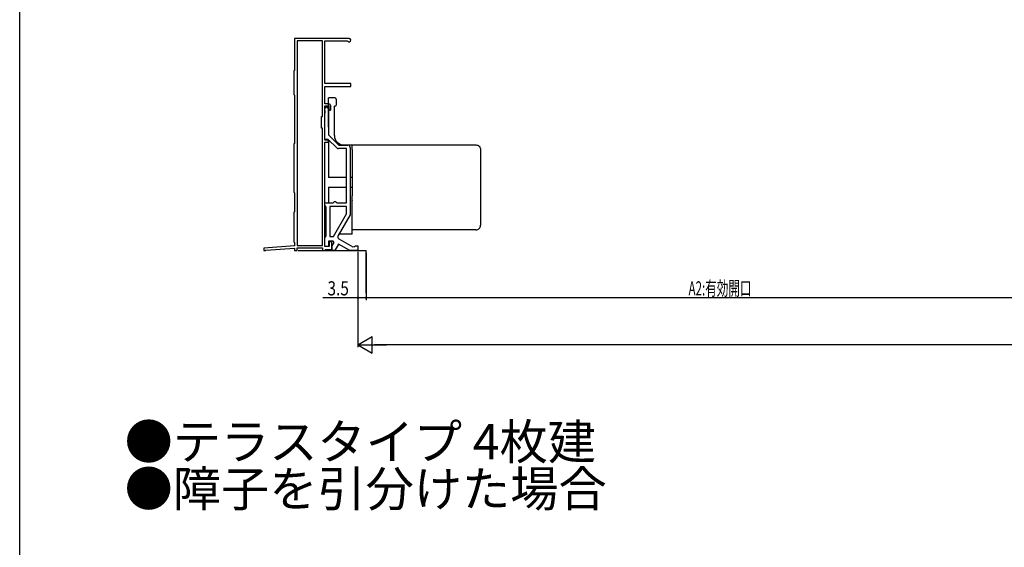
# Model space of a CAD drawing. Extents: x 0 to 990, y 0 to 1602.
# Drawn here: x 0 to 418, y 235 to 459 of the extents above; entities that cross this region are included whole.
import ezdxf

# ---------------------------------------------------------------- set-up
doc = ezdxf.new("R2010")
doc.units = 0
for name, color, linetype in [('USER1', 3, 'CONTINUOUS'), ('YKK_11', 7, 'CONTINUOUS'), ('YKK_12', 2, 'CONTINUOUS'), ('YKK_13', 4, 'CONTINUOUS'), ('YKK_D', 6, 'CONTINUOUS'), ('YKK_ZWAK', 7, 'CONTINUOUS')]:
    doc.layers.add(name, color=color, linetype=linetype)
doc.styles.get("Standard").update_dxf_attribs({"font": 'txt', "bigfont": 'BIGFONT'})

msp = doc.modelspace()

# ---------------------------------------------------------------- linework, layer by layer
at = {"layer": 'YKK_11', "color": 0, "linetype": 'ByBlock', "ltscale": 0.5}
for p, q in [((139.89, 450.5), (116.59, 450.5)), ((116.59, 450.5), (116.59, 437)), ((117.79, 449.6), (117.79, 362.7)), ((117.79, 449.6), (117.79, 362.7)), ((128.59, 449.6), (117.79, 449.6)), ((128.59, 417.5), (128.59, 449.6)), ((129.59, 449.6), (139.02, 449.6)), ((129.59, 431.5), (129.59, 449.6)), ((139.02, 449.6), (139.28, 449.45)), ((116.59, 437), (116.39, 436.8)), ((116.39, 436.8), (116.39, 426.7)), ((140.59, 431.5), (129.59, 431.5)), ((140.59, 430.2), (140.59, 431.5)), ((116.39, 426.7), (116.59, 426.5)), ((116.59, 426.5), (116.59, 406)), ((129.59, 430.2), (140.59, 430.2)), ((129.59, 422.8), (129.59, 430.2)), ((131.09, 422.8), (129.59, 422.8)), ((129.59, 422), (131.29, 422)), ((129.59, 407.4), (129.59, 422)), ((129.59, 420.9), (130.09, 421.4)), ((129.59, 420.07), (129.59, 420.9)), ((129.73, 419.88), (129.59, 420.07)), ((129.59, 418.73), (129.73, 418.92)), ((129.59, 407.7), (129.59, 418.73)), ((129.73, 418.92), (129.73, 419.88)), ((131.09, 420.4), (131.09, 409.7)), ((131.29, 422), (131.29, 420.5)), ((131.29, 420.5), (131.79, 420)), ((131.79, 420), (132.09, 420.3)), ((132.09, 420.3), (132.09, 421.8)), ((128.19, 417.5), (128.59, 417.5)), ((128.19, 412.5), (128.19, 417.5)), ((128.59, 412.5), (128.19, 412.5)), ((128.59, 362.7), (128.59, 412.5)), ((131.09, 409.7), (135.49, 405.3)), ((116.59, 406), (116.39, 405.8)), ((116.39, 405.8), (116.39, 385.3)), ((130.97, 407.7), (129.59, 407.7)), ((131.09, 407.4), (129.59, 407.4)), ((129.59, 406.6), (131.09, 406.6)), ((129.59, 362.2), (129.59, 406.6)), ((134.58, 404.1), (130.97, 407.7)), ((131.09, 406.6), (131.09, 407.4)), ((138.79, 403.8), (135.29, 403.8)), ((135.49, 405.3), (139.29, 405.3)), ((138.79, 380.8), (138.79, 403.8)), ((140.29, 404.3), (140.29, 375.75)), ((116.39, 385.3), (116.59, 385.1)), ((116.59, 385.1), (116.59, 377)), ((129.59, 380.8), (133.09, 380.8)), ((129.59, 379.8), (129.59, 380.8)), ((133.09, 380.8), (133.59, 381.3)), ((133.59, 381.3), (134.09, 381.3)), ((134.09, 381.3), (134.59, 380.8)), ((134.59, 380.8), (138.79, 380.8)), ((116.59, 377), (116.39, 376.8)), ((116.39, 376.8), (116.39, 364.2)), ((129.84, 379.37), (129.59, 379.8)), ((130.09, 378.94), (129.84, 379.37)), ((130.09, 366.75), (130.09, 378.94)), ((131.59, 379.3), (131.59, 366.5)), ((138.79, 379.3), (131.59, 379.3)), ((131.59, 379.3), (131.59, 366.5)), ((138.79, 376.16), (138.79, 379.3)), ((133.22, 366.5), (138.79, 376.16)), ((140.29, 375.75), (135.16, 366.87)), ((116.39, 364.2), (116.59, 364)), ((116.59, 364), (116.59, 362.5)), ((129.59, 366), (129.9, 366.47)), ((129.59, 362.2), (129.59, 366)), ((129.9, 366.47), (130.09, 366.75)), ((131.09, 364.5), (131.09, 362.2)), ((133.14, 364.5), (131.09, 364.5)), ((131.39, 364.2), (131.39, 362.2)), ((132.49, 364.2), (131.39, 364.2)), ((131.59, 366.5), (133.22, 366.5)), ((132.49, 361), (132.49, 364.2)), ((132.69, 362.6), (133.47, 363.94)), ((133.47, 363.94), (133.14, 364.5)), ((135.52, 365.51), (141.47, 362.07)), ((116.59, 362.5), (103.59, 361.5)), ((103.59, 361.5), (103.59, 360.5)), ((103.59, 360.5), (104.09, 360.5)), ((104.09, 360.5), (104.3, 360.59)), ((104.3, 360.59), (104.47, 360.67)), ((104.47, 360.67), (116.59, 361.6)), ((116.59, 361.6), (116.59, 360.5)), ((116.59, 360.5), (117.79, 360.5)), ((117.79, 362.7), (128.59, 362.7)), ((117.79, 361.7), (128.59, 361.7)), ((117.79, 360.5), (117.79, 361.7)), ((128.59, 361.7), (128.59, 360.5)), ((128.59, 360.5), (129.29, 360.5)), ((129.29, 360.5), (129.59, 360.75)), ((131.09, 362.2), (129.59, 362.2)), ((131.39, 362.2), (129.59, 362.2)), ((129.59, 360.75), (129.88, 361)), ((129.88, 361), (132.49, 361)), ((132.69, 360.5), (132.69, 362.6)), ((133.79, 360.5), (132.69, 360.5)), ((135.39, 363.27), (133.79, 360.5)), ((140.19, 360.5), (135.39, 363.27)), ((143.59, 360.5), (140.19, 360.5)), ((141.47, 362.07), (142.16, 362.25)), ((142.16, 362.25), (142.59, 362.5)), ((142.59, 362.5), (143.59, 362.5)), ((143.59, 362.5), (143.59, 360.5))]:
    msp.add_line(p, q, dxfattribs=at)
for centre, radius, start, end in [((139.89, 449.8), 0.7, 210, 90), ((131.09, 421.8), 1, 0, 90), ((130.09, 420.4), 1, 0, 90), ((135.29, 404.8), 1, 225, 269.9999), ((139.29, 404.3), 1, 0, 90), ((136.02, 366.37), 1, 150, 240)]:
    msp.add_arc(centre, radius, start, end, dxfattribs=at)
at = {"layer": 'YKK_12', "linetype": 'Continuous', "ltscale": 1.5}
for p in [(118.28, 360.5), (147.08, 342.5)]:
    msp.add_line(p, (147.08, 360.5), dxfattribs=at)
at = {"layer": 'YKK_13', "linetype": 'Continuous', "ltscale": 0.5}
for p, q in [((131.09, 413.4), (131.09, 425.3)), ((133.79, 425.3), (131.09, 425.3)), ((134.29, 424.8), (134.29, 422.3)), ((133.59, 409.37), (133.59, 421.8)), ((133.79, 421.8), (133.59, 421.8)), ((131.09, 412.9), (131.09, 413.4)), ((131.09, 412.9), (131.09, 411.19)), ((131.09, 407.58), (131.09, 391.5)), ((137.59, 405.37), (151.09, 405.37)), ((141.09, 403.37), (141.09, 405.37)), ((141.09, 403.37), (141.09, 383.74)), ((151.09, 405.37), (185.59, 405.37)), ((185.59, 405.37), (193.66, 405.37)), ((193.66, 405.37), (194.05, 405.33)), ((194.05, 405.33), (194.42, 405.22)), ((194.42, 405.22), (194.77, 405.03)), ((194.77, 405.03), (195.07, 404.78)), ((195.07, 404.78), (195.32, 404.48)), ((195.32, 404.48), (195.5, 404.14)), ((195.5, 404.14), (195.62, 403.76)), ((195.62, 403.76), (195.66, 403.37)), ((195.66, 403.37), (195.66, 371.26)), ((138.79, 391.5), (131.09, 391.5)), ((141.09, 391.5), (140.29, 391.5)), ((131.09, 387.5), (138.79, 387.5)), ((131.09, 387.5), (131.09, 380.8)), ((140.29, 387.5), (141.09, 387.5)), ((141.09, 367.5), (141.09, 383.74)), ((141.09, 381.74), (141.09, 381.63)), ((193.66, 369.26), (141.09, 369.26)), ((193.66, 369.26), (194.05, 369.3)), ((194.05, 369.3), (194.42, 369.41)), ((194.42, 369.41), (194.77, 369.59)), ((194.77, 369.59), (195.07, 369.84)), ((195.07, 369.84), (195.32, 370.15)), ((195.32, 370.15), (195.5, 370.49)), ((195.5, 370.49), (195.62, 370.87)), ((195.62, 370.87), (195.66, 371.26)), ((141.09, 367.5), (135.53, 367.5)), ((137.97, 367.5), (137.89, 367.5)), ((139.27, 367.5), (139.19, 367.5))]:
    msp.add_line(p, q, dxfattribs=at)
for centre, radius, start, end in [((133.79, 424.8), 0.5, 0, 90), ((133.79, 422.3), 0.5, 270, 0), ((137.59, 409.37), 4, 180, 270)]:
    msp.add_arc(centre, radius, start, end, dxfattribs=at)
at = {"layer": 'YKK_D'}
for p, q in [((143.59, 360), (143.59, 319.51)), ((143.59, 360), (143.59, 339.5)), ((147.08, 359.5), (147.08, 339.5)), ((147.08, 359.5), (147.08, 339.5)), ((143.59, 340.5), (128.69, 340.5)), ((147.08, 340.5), (143.59, 340.5)), ((446.58, 340.5), (147.08, 340.5)), ((143.59, 320.51), (149.65, 324.01)), ((149.65, 317.01), (149.65, 324.01)), ((143.59, 320.51), (155.71, 320.51)), ((143.59, 320.51), (149.65, 317.01)), ((838.58, 320.51), (150.59, 320.51))]:
    msp.add_line(p, q, dxfattribs=at)
at = {"layer": 'YKK_D', "linetype": 'ByBlock', "const_width": 0.85}
for points in [[(143.7, 340.5, 1), (143.48, 340.5, 1)], [(147.18, 340.5, 1), (146.97, 340.5, 1)], [(146.97, 340.5, 1), (147.18, 340.5, 1)]]:
    msp.add_lwpolyline(points, format="xyb", close=True, dxfattribs=at)
at = {"layer": 'YKK_ZWAK'}
msp.add_line((0, 0), (0, 1560), dxfattribs=at)

# ---------------------------------------------------------------- texts
at = {"layer": 'USER1'}
for s, p in [('●テラスタイプ 4枚建', (44.54, 271.91)), ('●障子を引分けた場合', (44.54, 251.91))]:
    msp.add_text(s, height=15, dxfattribs=at).set_placement(p)
at = {"layer": 'YKK_D'}
for s, width, p in [('3.5', 0.8, (130.66, 341.5)), ('A2:有効開口', 0.6, (283.93, 341.49))]:
    msp.add_text(s, height=6, dxfattribs=dict(at, width=width)).set_placement(p)

doc.saveas('drawing.dxf')
